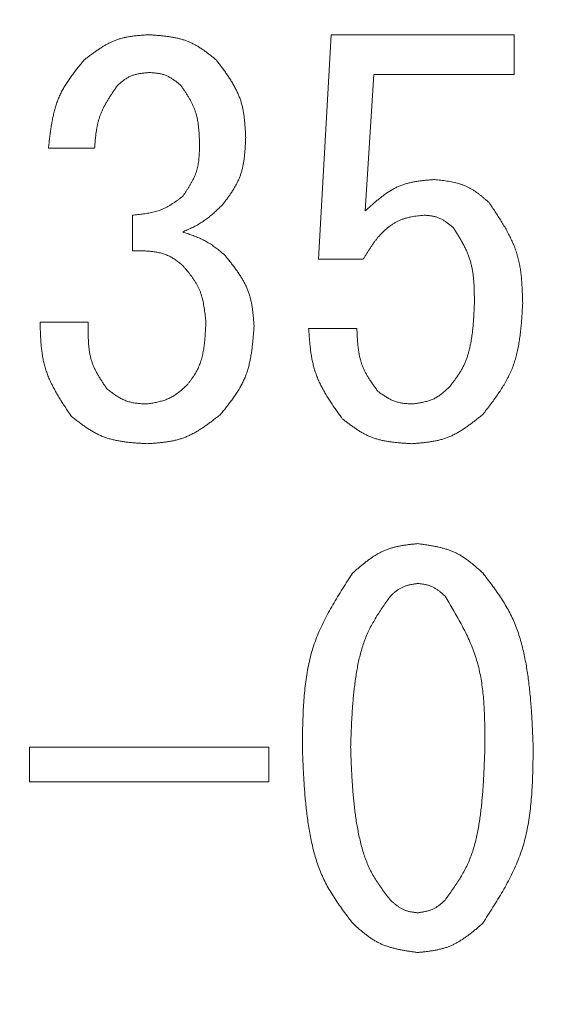
# Model space of a CAD drawing. Units: millimetres. Extents: x -654 to 9244, y 312 to 4993.
# Drawn here: x 3467 to 3471, y 1464 to 1471 of the extents above; entities that cross this region are included whole.
import ezdxf

# ---------------------------------------------------------------- set-up
doc = ezdxf.new("R2010")
doc.units = ezdxf.units.MM
doc.layers.add('NoLayerName_001', color=7, linetype='Continuous')

msp = doc.modelspace()

# ---------------------------------------------------------------- linework, layer by layer
at = {"layer": 'NoLayerName_001', "color": 3, "linetype": 'Continuous', "lineweight": 9}
for p, q in [((3469.2799, 1468.9356), (3469.3714, 1470.5678)), ((3469.3714, 1470.5678), (3470.7031, 1470.5678)), ((3470.7031, 1470.5678), (3470.7031, 1470.2791)), ((3469.681, 1470.2791), (3469.62, 1469.2865)), ((3470.7031, 1470.2791), (3469.681, 1470.2791)), ((3467.6522, 1469.7441), (3467.3166, 1469.7441)), ((3467.9268, 1468.9966), (3467.9268, 1469.2559)), ((3469.6047, 1468.9356), (3469.2799, 1468.9356)), ((3467.2556, 1468.478), (3467.6064, 1468.478)), ((3469.2081, 1468.4322), (3469.559, 1468.4322)), ((3467.1793, 1465.1356), (3467.1793, 1465.3882)), ((3467.1793, 1465.3882), (3468.9183, 1465.3882)), ((3468.9183, 1465.3882), (3468.9183, 1465.1356)), ((3468.9183, 1465.1356), (3467.1793, 1465.1356))]:
    msp.add_line(p, q, dxfattribs=at)
msp.add_arc((3479.8853, 1525.3627), 79.4928, 42.986615, 261.170704, dxfattribs=at)
for points, knots in [([(3467.5759, 1470.3848), (3467.583, 1470.3901), (3467.597, 1470.4009), (3467.6182, 1470.4169), (3467.6394, 1470.4327), (3467.6608, 1470.448), (3467.6824, 1470.4629), (3467.7042, 1470.4771), (3467.7263, 1470.4905), (3467.7488, 1470.503), (3467.7716, 1470.5145), (3467.7949, 1470.5248), (3467.8186, 1470.5338), (3467.8429, 1470.5413), (3467.8676, 1470.5475), (3467.8928, 1470.5526), (3467.9182, 1470.5566), (3467.944, 1470.5598), (3467.97, 1470.5624), (3467.9962, 1470.5645), (3468.0225, 1470.5662), (3468.04, 1470.5673), (3468.0488, 1470.5678)], [0, 0, 0, 0, 0.0265869, 0.0531323, 0.0795966, 0.1059442, 0.1321458, 0.1581803, 0.1840374, 0.2097202, 0.2352475, 0.2606567, 0.2860062, 0.3113763, 0.3368458, 0.3624652, 0.3882588, 0.4142296, 0.4403623, 0.4666281, 0.4929882, 0.5193971, 0.5193971, 0.5193971, 0.5193971]), ([(3468.0488, 1470.5678), (3468.0579, 1470.5671), (3468.0761, 1470.5659), (3468.1034, 1470.5638), (3468.1305, 1470.5614), (3468.1575, 1470.5587), (3468.1842, 1470.5554), (3468.2107, 1470.5515), (3468.2369, 1470.5467), (3468.2627, 1470.541), (3468.2881, 1470.5343), (3468.313, 1470.5263), (3468.3374, 1470.5169), (3468.3612, 1470.5061), (3468.3844, 1470.4939), (3468.4071, 1470.4805), (3468.4294, 1470.4661), (3468.4513, 1470.4509), (3468.473, 1470.4349), (3468.4944, 1470.4185), (3468.5157, 1470.4017), (3468.5299, 1470.3904), (3468.537, 1470.3848)], [0, 0, 0, 0, 0.0273791, 0.0547142, 0.0819633, 0.1090886, 0.1360591, 0.1628521, 0.1894566, 0.2158757, 0.242129, 0.2682559, 0.294318, 0.3204003, 0.346587, 0.3729326, 0.3994633, 0.4261822, 0.4530736, 0.4801066, 0.50724, 0.5344253, 0.5344253, 0.5344253, 0.5344253]), ([(3467.3166, 1469.7441), (3467.3179, 1469.7561), (3467.3206, 1469.78), (3467.3247, 1469.8158), (3467.3292, 1469.8515), (3467.3342, 1469.8869), (3467.3398, 1469.9221), (3467.3463, 1469.957), (3467.3538, 1469.9914), (3467.3625, 1470.0253), (3467.3725, 1470.0586), (3467.384, 1470.0913), (3467.3972, 1470.1233), (3467.4122, 1470.1545), (3467.429, 1470.1849), (3467.4472, 1470.2147), (3467.4667, 1470.2439), (3467.4873, 1470.2726), (3467.5087, 1470.301), (3467.5308, 1470.3291), (3467.5532, 1470.357), (3467.5684, 1470.3755), (3467.5759, 1470.3848)], [0, 0, 0, 0, 0.0361312, 0.0722095, 0.1081845, 0.1440111, 0.1796517, 0.2150796, 0.2502817, 0.2852617, 0.3200433, 0.3546739, 0.3892272, 0.4238048, 0.4585075, 0.4934002, 0.5285145, 0.5638544, 0.5994008, 0.6351172, 0.6709539, 0.7068529, 0.7068529, 0.7068529, 0.7068529]), ([(3468.537, 1470.3848), (3468.5433, 1470.3763), (3468.556, 1470.3595), (3468.5749, 1470.3342), (3468.5934, 1470.3088), (3468.6115, 1470.2832), (3468.629, 1470.2573), (3468.6457, 1470.2312), (3468.6615, 1470.2048), (3468.6762, 1470.178), (3468.6896, 1470.1507), (3468.7017, 1470.1229), (3468.7121, 1470.0946), (3468.7209, 1470.0657), (3468.7281, 1470.0362), (3468.7338, 1470.0062), (3468.7384, 1469.9758), (3468.742, 1469.9452), (3468.7448, 1469.9142), (3468.747, 1469.883), (3468.7489, 1469.8517), (3468.75, 1469.8308), (3468.7505, 1469.8203)], [0, 0, 0, 0, 0.0316429, 0.0632362, 0.0947328, 0.1260904, 0.1572739, 0.1882583, 0.2190312, 0.2495962, 0.2799761, 0.3102152, 0.3403835, 0.3705765, 0.4008882, 0.4313786, 0.4620768, 0.4929861, 0.5240883, 0.5553492, 0.5867225, 0.6181537, 0.6181537, 0.6181537, 0.6181537]), ([(3468.0488, 1470.2932), (3468.0445, 1470.2928), (3468.0359, 1470.2921), (3468.023, 1470.2909), (3468.0102, 1470.2895), (3467.9975, 1470.288), (3467.9848, 1470.2862), (3467.9723, 1470.2841), (3467.96, 1470.2816), (3467.9479, 1470.2787), (3467.9359, 1470.2753), (3467.9242, 1470.2712), (3467.9128, 1470.2666), (3467.9017, 1470.2612), (3467.8908, 1470.2552), (3467.8803, 1470.2486), (3467.8699, 1470.2415), (3467.8597, 1470.234), (3467.8497, 1470.2262), (3467.8397, 1470.2182), (3467.8298, 1470.21), (3467.8233, 1470.2045), (3467.82, 1470.2017)], [0, 0, 0, 0, 0.0129599, 0.0258983, 0.0387949, 0.0516314, 0.0643926, 0.0770674, 0.0896507, 0.1021437, 0.1145562, 0.1269073, 0.1392271, 0.151557, 0.163938, 0.1763963, 0.1889447, 0.2015846, 0.2143083, 0.2271008, 0.2399421, 0.2528085, 0.2528085, 0.2528085, 0.2528085]), ([(3468.2776, 1470.2017), (3468.2742, 1470.2044), (3468.2675, 1470.2097), (3468.2573, 1470.2177), (3468.2471, 1470.2256), (3468.2368, 1470.2332), (3468.2264, 1470.2406), (3468.2159, 1470.2477), (3468.2053, 1470.2544), (3468.1944, 1470.2606), (3468.1834, 1470.2663), (3468.1722, 1470.2715), (3468.1607, 1470.276), (3468.1489, 1470.2798), (3468.1369, 1470.2829), (3468.1247, 1470.2854), (3468.1123, 1470.2875), (3468.0998, 1470.2891), (3468.0872, 1470.2904), (3468.0744, 1470.2915), (3468.0616, 1470.2924), (3468.0531, 1470.293), (3468.0488, 1470.2932)], [0, 0, 0, 0, 0.0129481, 0.0258751, 0.0387611, 0.0515879, 0.0643406, 0.0770086, 0.0895866, 0.102076, 0.1144864, 0.1268367, 0.1391566, 0.1514867, 0.1638671, 0.1763235, 0.1888685, 0.2015033, 0.2142204, 0.227005, 0.2398375, 0.2526947, 0.2526947, 0.2526947, 0.2526947]), ([(3467.82, 1470.2017), (3467.8152, 1470.1948), (3467.8056, 1470.1809), (3467.7913, 1470.1601), (3467.7773, 1470.1391), (3467.7635, 1470.1181), (3467.7502, 1470.0969), (3467.7375, 1470.0755), (3467.7255, 1470.0539), (3467.7142, 1470.032), (3467.7038, 1470.0098), (3467.6945, 1469.9872), (3467.6862, 1469.9642), (3467.6792, 1469.9409), (3467.6733, 1469.9171), (3467.6685, 1469.893), (3467.6645, 1469.8686), (3467.6612, 1469.844), (3467.6584, 1469.8192), (3467.6561, 1469.7942), (3467.6541, 1469.7692), (3467.6528, 1469.7524), (3467.6522, 1469.7441)], [0, 0, 0, 0, 0.0253108, 0.0505898, 0.0758067, 0.1009342, 0.12595, 0.1508383, 0.1755913, 0.2002116, 0.2247138, 0.2491267, 0.2734947, 0.297879, 0.3223391, 0.3469133, 0.3716202, 0.396462, 0.4214273, 0.4464942, 0.4716331, 0.4968092, 0.4968092, 0.4968092, 0.4968092]), ([(3468.4149, 1469.7593), (3468.4147, 1469.7674), (3468.4143, 1469.7835), (3468.4136, 1469.8077), (3468.4126, 1469.8318), (3468.4113, 1469.8558), (3468.4095, 1469.8796), (3468.4072, 1469.9032), (3468.4041, 1469.9266), (3468.4002, 1469.9498), (3468.3954, 1469.9726), (3468.3896, 1469.9951), (3468.3826, 1470.0172), (3468.3743, 1470.0389), (3468.3648, 1470.0601), (3468.3543, 1470.081), (3468.3428, 1470.1016), (3468.3307, 1470.1219), (3468.3179, 1470.1421), (3468.3047, 1470.162), (3468.2913, 1470.1819), (3468.2822, 1470.1951), (3468.2776, 1470.2017)], [0, 0, 0, 0, 0.0242268, 0.0484178, 0.0725389, 0.0965596, 0.1204545, 0.1442054, 0.1678033, 0.1912505, 0.2145629, 0.2377723, 0.2609282, 0.284099, 0.3073535, 0.3307364, 0.3542693, 0.3779552, 0.4017812, 0.4257226, 0.4497457, 0.4738112, 0.4738112, 0.4738112, 0.4738112]), ([(3468.7505, 1469.8203), (3468.7501, 1469.8113), (3468.7492, 1469.7933), (3468.7478, 1469.7663), (3468.7462, 1469.7394), (3468.7441, 1469.7127), (3468.7415, 1469.6861), (3468.7383, 1469.6598), (3468.7343, 1469.6338), (3468.7293, 1469.6081), (3468.7233, 1469.5828), (3468.716, 1469.5579), (3468.7075, 1469.5336), (3468.6974, 1469.5097), (3468.686, 1469.4864), (3468.6735, 1469.4635), (3468.6599, 1469.4411), (3468.6454, 1469.4189), (3468.6303, 1469.397), (3468.6147, 1469.3753), (3468.5988, 1469.3537), (3468.5881, 1469.3394), (3468.5827, 1469.3322)], [0, 0, 0, 0, 0.0270785, 0.0541145, 0.0810673, 0.1079006, 0.1345841, 0.1610962, 0.1874261, 0.2135767, 0.2395668, 0.2654343, 0.2912386, 0.3170615, 0.3429847, 0.3690611, 0.3953163, 0.4217536, 0.4483577, 0.4750989, 0.5019373, 0.5288259, 0.5288259, 0.5288259, 0.5288259]), ([(3468.2929, 1469.3932), (3468.2966, 1469.3988), (3468.3042, 1469.4099), (3468.3153, 1469.4267), (3468.3263, 1469.4434), (3468.337, 1469.4603), (3468.3473, 1469.4773), (3468.3571, 1469.4945), (3468.3664, 1469.5118), (3468.375, 1469.5294), (3468.3828, 1469.5471), (3468.3897, 1469.5652), (3468.3957, 1469.5836), (3468.4006, 1469.6023), (3468.4045, 1469.6213), (3468.4076, 1469.6405), (3468.4099, 1469.66), (3468.4116, 1469.6797), (3468.4129, 1469.6994), (3468.4138, 1469.7194), (3468.4144, 1469.7393), (3468.4147, 1469.7527), (3468.4149, 1469.7593)], [0, 0, 0, 0, 0.0201523, 0.0402756, 0.0603423, 0.0803277, 0.1002113, 0.1199786, 0.1396225, 0.1591453, 0.1785603, 0.1978937, 0.2171863, 0.236494, 0.2558714, 0.275353, 0.2949559, 0.3146819, 0.3345204, 0.3544515, 0.3744481, 0.3944786, 0.3944786, 0.3944786, 0.3944786]), ([(3469.62, 1469.2865), (3469.6272, 1469.293), (3469.6416, 1469.3062), (3469.6633, 1469.3259), (3469.6851, 1469.3452), (3469.7071, 1469.3641), (3469.7294, 1469.3823), (3469.752, 1469.3998), (3469.775, 1469.4163), (3469.7985, 1469.4318), (3469.8225, 1469.446), (3469.8472, 1469.4588), (3469.8725, 1469.4701), (3469.8985, 1469.4796), (3469.9252, 1469.4875), (3469.9525, 1469.4941), (3469.9802, 1469.4994), (3470.0084, 1469.5038), (3470.0368, 1469.5073), (3470.0655, 1469.5103), (3470.0944, 1469.5129), (3470.1137, 1469.5145), (3470.1234, 1469.5153)], [0, 0, 0, 0, 0.0293238, 0.0585916, 0.0877497, 0.11675, 0.1455526, 0.1741286, 0.2024636, 0.2305612, 0.2584468, 0.286171, 0.3138132, 0.3414831, 0.3692882, 0.3972976, 0.4255443, 0.4540317, 0.4827391, 0.511627, 0.5406426, 0.5697242, 0.5697242, 0.5697242, 0.5697242]), ([(3470.1234, 1469.5153), (3470.1309, 1469.5144), (3470.1458, 1469.5127), (3470.1682, 1469.5101), (3470.1906, 1469.5072), (3470.2127, 1469.504), (3470.2347, 1469.5004), (3470.2564, 1469.4962), (3470.2779, 1469.4913), (3470.299, 1469.4857), (3470.3197, 1469.4793), (3470.34, 1469.4718), (3470.3598, 1469.4633), (3470.379, 1469.4535), (3470.3977, 1469.4427), (3470.416, 1469.4308), (3470.4339, 1469.4182), (3470.4515, 1469.4049), (3470.4689, 1469.391), (3470.486, 1469.3767), (3470.503, 1469.3622), (3470.5143, 1469.3524), (3470.52, 1469.3475)], [0, 0, 0, 0, 0.0226089, 0.0451816, 0.0676836, 0.0900839, 0.112357, 0.1344843, 0.1564569, 0.1782774, 0.199962, 0.2215434, 0.2430724, 0.2646189, 0.2862518, 0.3080153, 0.3299309, 0.352001, 0.3742124, 0.3965401, 0.4189499, 0.4414023, 0.4414023, 0.4414023, 0.4414023]), ([(3467.9268, 1469.2559), (3467.9335, 1469.2566), (3467.947, 1469.258), (3467.9672, 1469.2601), (3467.9874, 1469.2623), (3468.0074, 1469.2649), (3468.0273, 1469.2678), (3468.047, 1469.2712), (3468.0665, 1469.2751), (3468.0857, 1469.2796), (3468.1047, 1469.2848), (3468.1233, 1469.2909), (3468.1416, 1469.2979), (3468.1595, 1469.3059), (3468.177, 1469.3148), (3468.1942, 1469.3245), (3468.211, 1469.3349), (3468.2277, 1469.3459), (3468.2442, 1469.3573), (3468.2605, 1469.3691), (3468.2767, 1469.3811), (3468.2875, 1469.3892), (3468.2929, 1469.3932)], [0, 0, 0, 0, 0.0203469, 0.040667, 0.0609348, 0.0811274, 0.1012257, 0.1212164, 0.1410927, 0.1608566, 0.1805201, 0.2001069, 0.2196542, 0.2392131, 0.2588348, 0.2785523, 0.2983818, 0.3183256, 0.3383741, 0.3585088, 0.3787046, 0.398932, 0.398932, 0.398932, 0.398932]), ([(3468.5827, 1469.3322), (3468.5784, 1469.3281), (3468.5698, 1469.3199), (3468.5569, 1469.3075), (3468.544, 1469.2953), (3468.5309, 1469.2832), (3468.5178, 1469.2713), (3468.5045, 1469.2597), (3468.491, 1469.2483), (3468.4772, 1469.2372), (3468.4633, 1469.2264), (3468.449, 1469.2161), (3468.4345, 1469.2063), (3468.4196, 1469.1969), (3468.4045, 1469.188), (3468.389, 1469.1795), (3468.3733, 1469.1714), (3468.3575, 1469.1635), (3468.3415, 1469.1559), (3468.3253, 1469.1485), (3468.3091, 1469.1412), (3468.2983, 1469.1363), (3468.2929, 1469.1339)], [0, 0, 0, 0, 0.017841, 0.0356724, 0.053485, 0.0712708, 0.089023, 0.1067369, 0.1244104, 0.1420442, 0.1596428, 0.1772145, 0.1947725, 0.2123347, 0.2299189, 0.2475369, 0.2651943, 0.2828921, 0.3006269, 0.3183925, 0.3361798, 0.3539783, 0.3539783, 0.3539783, 0.3539783]), ([(3470.52, 1469.3475), (3470.5275, 1469.3363), (3470.5425, 1469.3141), (3470.5647, 1469.2806), (3470.5866, 1469.247), (3470.6079, 1469.2132), (3470.6285, 1469.1792), (3470.648, 1469.1449), (3470.6665, 1469.1102), (3470.6836, 1469.0751), (3470.6992, 1469.0395), (3470.7131, 1469.0034), (3470.725, 1468.9666), (3470.7349, 1468.9292), (3470.7427, 1468.8912), (3470.7489, 1468.8527), (3470.7537, 1468.8138), (3470.7572, 1468.7745), (3470.7597, 1468.735), (3470.7616, 1468.6952), (3470.763, 1468.6553), (3470.7637, 1468.6286), (3470.7641, 1468.6153)], [0, 0, 0, 0, 0.0402771, 0.0804971, 0.1206057, 0.1605541, 0.2003022, 0.2398212, 0.2790974, 0.3181351, 0.3569606, 0.3956255, 0.43421, 0.4728244, 0.5115757, 0.5505323, 0.5897275, 0.629165, 0.6688242, 0.7086655, 0.7486359, 0.788673, 0.788673, 0.788673, 0.788673]), ([(3470.0471, 1469.2559), (3470.0394, 1469.2551), (3470.024, 1469.2535), (3470.001, 1469.2509), (3469.9781, 1469.2477), (3469.9554, 1469.244), (3469.933, 1469.2393), (3469.9108, 1469.2335), (3469.8891, 1469.2263), (3469.8679, 1469.2176), (3469.8473, 1469.2075), (3469.8272, 1469.196), (3469.8078, 1469.1833), (3469.7891, 1469.1696), (3469.7711, 1469.1549), (3469.754, 1469.1394), (3469.7377, 1469.1231), (3469.7221, 1469.1062), (3469.7073, 1469.0887), (3469.6931, 1469.0707), (3469.6794, 1469.0522), (3469.6663, 1469.0334), (3469.6535, 1469.0142), (3469.641, 1468.9948), (3469.6288, 1468.9752), (3469.6167, 1468.9554), (3469.6087, 1468.9422), (3469.6047, 1468.9356)], [0, 0, 0, 0, 0.0232336, 0.0464241, 0.0695352, 0.0925447, 0.1154515, 0.1382835, 0.1611049, 0.1840029, 0.2070064, 0.2301089, 0.2532875, 0.2765052, 0.2997131, 0.3228521, 0.3458781, 0.3688273, 0.3917458, 0.4146674, 0.4376156, 0.460604, 0.4836382, 0.506717, 0.5298339, 0.5529785, 0.5761375, 0.5761375, 0.5761375, 0.5761375]), ([(3470.2607, 1469.1644), (3470.2576, 1469.167), (3470.2513, 1469.1723), (3470.2419, 1469.1801), (3470.2325, 1469.1877), (3470.223, 1469.1952), (3470.2134, 1469.2024), (3470.2036, 1469.2094), (3470.1938, 1469.2159), (3470.1837, 1469.2221), (3470.1734, 1469.2278), (3470.163, 1469.2329), (3470.1522, 1469.2374), (3470.1412, 1469.2412), (3470.13, 1469.2444), (3470.1186, 1469.2471), (3470.1069, 1469.2493), (3470.0951, 1469.2511), (3470.0832, 1469.2525), (3470.0712, 1469.2538), (3470.0592, 1469.2549), (3470.0511, 1469.2556), (3470.0471, 1469.2559)], [0, 0, 0, 0, 0.0122212, 0.0244222, 0.0365836, 0.048688, 0.0607211, 0.0726725, 0.0845372, 0.0963164, 0.1080193, 0.1196642, 0.1312795, 0.1429044, 0.1545776, 0.1663241, 0.1781558, 0.1900743, 0.202072, 0.214135, 0.226244, 0.2383769, 0.2383769, 0.2383769, 0.2383769]), ([(3468.2929, 1469.1339), (3468.2985, 1469.132), (3468.3097, 1469.1282), (3468.3264, 1469.1225), (3468.3431, 1469.1166), (3468.3597, 1469.1107), (3468.3763, 1469.1045), (3468.3926, 1469.098), (3468.4088, 1469.0913), (3468.4248, 1469.0842), (3468.4406, 1469.0767), (3468.4561, 1469.0687), (3468.4713, 1469.0603), (3468.4862, 1469.0513), (3468.5008, 1469.0417), (3468.5152, 1469.0318), (3468.5293, 1469.0214), (3468.5433, 1469.0107), (3468.5571, 1468.9998), (3468.5708, 1468.9887), (3468.5844, 1468.9774), (3468.5934, 1468.9699), (3468.598, 1468.9661)], [0, 0, 0, 0, 0.0177279, 0.0354449, 0.0531408, 0.0708062, 0.0884338, 0.1060181, 0.1235567, 0.1410504, 0.1585042, 0.1759277, 0.1933357, 0.2107484, 0.2281862, 0.2456621, 0.2631826, 0.2807488, 0.298357, 0.3159997, 0.3336671, 0.3513472, 0.3513472, 0.3513472, 0.3513472]), ([(3470.4132, 1468.6153), (3470.4132, 1468.6252), (3470.413, 1468.645), (3470.4127, 1468.6746), (3470.4121, 1468.7042), (3470.4111, 1468.7336), (3470.4095, 1468.7629), (3470.4073, 1468.792), (3470.4042, 1468.8208), (3470.4001, 1468.8494), (3470.395, 1468.8776), (3470.3886, 1468.9055), (3470.3808, 1468.9329), (3470.3714, 1468.9599), (3470.3607, 1468.9864), (3470.3487, 1469.0126), (3470.3356, 1469.0384), (3470.3217, 1469.0639), (3470.3071, 1469.0892), (3470.2919, 1469.1144), (3470.2764, 1469.1394), (3470.2659, 1469.1561), (3470.2607, 1469.1644)], [0, 0, 0, 0, 0.029708, 0.0593754, 0.0889636, 0.1184379, 0.1477696, 0.176938, 0.2059331, 0.2347574, 0.263429, 0.2919836, 0.3204771, 0.3489868, 0.3775908, 0.4063396, 0.4352584, 0.4643505, 0.4936016, 0.5229837, 0.5524585, 0.5819814, 0.5819814, 0.5819814, 0.5819814]), ([(3468.2929, 1468.8898), (3468.2888, 1468.8932), (3468.2806, 1468.8999), (3468.2683, 1468.9098), (3468.2559, 1468.9194), (3468.2433, 1468.9288), (3468.2304, 1468.9377), (3468.2172, 1468.946), (3468.2035, 1468.9537), (3468.1895, 1468.9606), (3468.175, 1468.9667), (3468.1603, 1468.9722), (3468.1452, 1468.9769), (3468.13, 1468.9811), (3468.1146, 1468.9846), (3468.0991, 1468.9876), (3468.0835, 1468.9901), (3468.068, 1468.9921), (3468.0523, 1468.9937), (3468.0367, 1468.9949), (3468.021, 1468.9957), (3468.0054, 1468.9963), (3467.9897, 1468.9967), (3467.974, 1468.9968), (3467.9582, 1468.9968), (3467.9425, 1468.9967), (3467.932, 1468.9967), (3467.9268, 1468.9966)], [0, 0, 0, 0, 0.0158171, 0.0316141, 0.0473736, 0.0630849, 0.0787465, 0.0943697, 0.109982, 0.125622, 0.1413076, 0.1570407, 0.1728149, 0.1886158, 0.2044224, 0.2202074, 0.2359482, 0.2516552, 0.2673439, 0.283026, 0.2987097, 0.3144005, 0.3301011, 0.345812, 0.3615322, 0.3772593, 0.3929901, 0.3929901, 0.3929901, 0.3929901]), ([(3468.598, 1468.9661), (3468.6041, 1468.9585), (3468.6165, 1468.9432), (3468.6348, 1468.9202), (3468.6529, 1468.8972), (3468.6705, 1468.8739), (3468.6876, 1468.8504), (3468.7039, 1468.8267), (3468.7194, 1468.8026), (3468.7338, 1468.7781), (3468.7471, 1468.7531), (3468.759, 1468.7276), (3468.7696, 1468.7016), (3468.7784, 1468.6749), (3468.7858, 1468.6477), (3468.7919, 1468.62), (3468.7969, 1468.5919), (3468.8009, 1468.5634), (3468.8042, 1468.5347), (3468.807, 1468.5057), (3468.8093, 1468.4766), (3468.8108, 1468.4572), (3468.8115, 1468.4475)], [0, 0, 0, 0, 0.0294633, 0.058879, 0.0882015, 0.1173901, 0.146411, 0.1752399, 0.2038649, 0.2322894, 0.2605348, 0.2886442, 0.3166843, 0.3447476, 0.3729247, 0.401274, 0.4298237, 0.4585769, 0.4875165, 0.5166091, 0.5458101, 0.5750672, 0.5750672, 0.5750672, 0.5750672]), ([(3468.4607, 1468.478), (3468.4599, 1468.4857), (3468.4584, 1468.5012), (3468.456, 1468.5244), (3468.4533, 1468.5475), (3468.4504, 1468.5704), (3468.4469, 1468.5932), (3468.4429, 1468.6157), (3468.4383, 1468.6379), (3468.4328, 1468.6598), (3468.4264, 1468.6812), (3468.419, 1468.7023), (3468.4104, 1468.7229), (3468.4006, 1468.7429), (3468.3897, 1468.7624), (3468.3777, 1468.7814), (3468.3649, 1468.8001), (3468.3513, 1468.8184), (3468.3372, 1468.8365), (3468.3227, 1468.8544), (3468.3079, 1468.8721), (3468.2979, 1468.8839), (3468.2929, 1468.8898)], [0, 0, 0, 0, 0.0233586, 0.0466795, 0.0699268, 0.0930683, 0.1160772, 0.1389343, 0.1616303, 0.1841677, 0.2065635, 0.2288516, 0.2510848, 0.2733358, 0.2956767, 0.3181536, 0.3407889, 0.3635851, 0.3865287, 0.4095933, 0.4327436, 0.4559383, 0.4559383, 0.4559383, 0.4559383]), ([(3470.2302, 1468.0051), (3470.2355, 1468.012), (3470.2463, 1468.0258), (3470.2622, 1468.0467), (3470.2778, 1468.0677), (3470.2928, 1468.0891), (3470.3071, 1468.1108), (3470.3204, 1468.1331), (3470.3327, 1468.1559), (3470.3437, 1468.1795), (3470.3534, 1468.2036), (3470.3621, 1468.2282), (3470.3697, 1468.2532), (3470.3765, 1468.2786), (3470.3823, 1468.3042), (3470.3874, 1468.3299), (3470.3919, 1468.3557), (3470.3958, 1468.3815), (3470.3991, 1468.4074), (3470.4019, 1468.4333), (3470.4043, 1468.4592), (3470.4063, 1468.4852), (3470.4081, 1468.5112), (3470.4096, 1468.5372), (3470.4109, 1468.5632), (3470.4121, 1468.5892), (3470.4128, 1468.6066), (3470.4132, 1468.6153)], [0, 0, 0, 0, 0.0262708, 0.0525079, 0.0786825, 0.1047757, 0.1307833, 0.1567216, 0.182632, 0.2085764, 0.2345908, 0.2606864, 0.2868575, 0.313084, 0.339333, 0.3655608, 0.3917286, 0.4178446, 0.4439259, 0.469986, 0.4960348, 0.5220796, 0.5481248, 0.5741728, 0.6002245, 0.6262794, 0.652336, 0.652336, 0.652336, 0.652336]), ([(3470.7641, 1468.6153), (3470.7632, 1468.6003), (3470.7615, 1468.5703), (3470.7587, 1468.5254), (3470.7555, 1468.4806), (3470.7516, 1468.4361), (3470.7468, 1468.392), (3470.7409, 1468.3482), (3470.7337, 1468.305), (3470.7249, 1468.2623), (3470.7143, 1468.2204), (3470.7018, 1468.1791), (3470.687, 1468.1387), (3470.6697, 1468.0993), (3470.6502, 1468.0608), (3470.6287, 1468.0231), (3470.6055, 1467.986), (3470.581, 1467.9495), (3470.5553, 1467.9134), (3470.5287, 1467.8777), (3470.5016, 1467.8422), (3470.4834, 1467.8186), (3470.4742, 1467.8068)], [0, 0, 0, 0, 0.0450951, 0.0901181, 0.1350002, 0.1796796, 0.2241051, 0.2682398, 0.3120657, 0.3555876, 0.3988376, 0.4418802, 0.4848162, 0.5277845, 0.5709237, 0.6143228, 0.6580254, 0.7020365, 0.7463303, 0.7908564, 0.835547, 0.8803228, 0.8803228, 0.8803228, 0.8803228]), ([(3467.4844, 1467.7915), (3467.4774, 1467.802), (3467.4633, 1467.8229), (3467.4424, 1467.8542), (3467.4219, 1467.8857), (3467.4019, 1467.9174), (3467.3826, 1467.9493), (3467.3642, 1467.9814), (3467.3469, 1468.0139), (3467.3309, 1468.0469), (3467.3162, 1468.0802), (3467.3032, 1468.1141), (3467.292, 1468.1485), (3467.2828, 1468.1836), (3467.2754, 1468.2192), (3467.2696, 1468.2553), (3467.2652, 1468.2918), (3467.2619, 1468.3286), (3467.2596, 1468.3657), (3467.2579, 1468.403), (3467.2566, 1468.4405), (3467.2559, 1468.4655), (3467.2556, 1468.478)], [0, 0, 0, 0, 0.0377682, 0.0754827, 0.1130921, 0.1505507, 0.1878204, 0.2248743, 0.2616992, 0.2982995, 0.3346997, 0.3709485, 0.4071216, 0.4433227, 0.4796528, 0.5161764, 0.552925, 0.5899018, 0.6270875, 0.664445, 0.7019241, 0.7394661, 0.7394661, 0.7394661, 0.7394661]), ([(3467.6064, 1468.478), (3467.6063, 1468.4691), (3467.6059, 1468.4513), (3467.6055, 1468.4247), (3467.6054, 1468.3981), (3467.6057, 1468.3717), (3467.6066, 1468.3454), (3467.6081, 1468.3194), (3467.6105, 1468.2936), (3467.6138, 1468.2681), (3467.6182, 1468.2429), (3467.6239, 1468.2181), (3467.6309, 1468.1937), (3467.6395, 1468.1698), (3467.6494, 1468.1463), (3467.6606, 1468.1232), (3467.6729, 1468.1005), (3467.686, 1468.078), (3467.6998, 1468.0558), (3467.7142, 1468.0337), (3467.7289, 1468.0117), (3467.7388, 1467.9972), (3467.7437, 1467.9898)], [0, 0, 0, 0, 0.0266906, 0.0533366, 0.0798953, 0.1063286, 0.1326045, 0.1587003, 0.1846045, 0.2103198, 0.235866, 0.2612827, 0.286632, 0.312, 0.337473, 0.3631069, 0.388929, 0.4149427, 0.4411319, 0.4674654, 0.4939011, 0.5203897, 0.5203897, 0.5203897, 0.5203897]), ([(3468.3234, 1468.0203), (3468.3274, 1468.0255), (3468.3355, 1468.0359), (3468.3474, 1468.0515), (3468.3591, 1468.0673), (3468.3703, 1468.0833), (3468.381, 1468.0997), (3468.3911, 1468.1163), (3468.4003, 1468.1335), (3468.4086, 1468.1511), (3468.4159, 1468.1692), (3468.4225, 1468.1877), (3468.4283, 1468.2064), (3468.4334, 1468.2254), (3468.4378, 1468.2446), (3468.4417, 1468.2639), (3468.445, 1468.2832), (3468.4479, 1468.3026), (3468.4504, 1468.322), (3468.4525, 1468.3414), (3468.4543, 1468.3609), (3468.4558, 1468.3804), (3468.457, 1468.3999), (3468.4581, 1468.4194), (3468.459, 1468.4389), (3468.4599, 1468.4584), (3468.4604, 1468.4715), (3468.4607, 1468.478)], [0, 0, 0, 0, 0.0197005, 0.0393766, 0.0590073, 0.078579, 0.0980889, 0.1175489, 0.1369897, 0.1564566, 0.1759748, 0.1955518, 0.2151829, 0.2348532, 0.2545386, 0.2742072, 0.2938307, 0.313416, 0.3329766, 0.3525227, 0.3720621, 0.3916, 0.4111398, 0.4306831, 0.4502303, 0.4697806, 0.4893326, 0.4893326, 0.4893326, 0.4893326]), ([(3468.8115, 1468.4475), (3468.8106, 1468.4355), (3468.8088, 1468.4116), (3468.8059, 1468.3758), (3468.8026, 1468.3401), (3468.7988, 1468.3047), (3468.7943, 1468.2695), (3468.7889, 1468.2347), (3468.7825, 1468.2003), (3468.7748, 1468.1664), (3468.7658, 1468.133), (3468.7551, 1468.1003), (3468.7427, 1468.0683), (3468.7283, 1468.0371), (3468.712, 1468.0067), (3468.6943, 1467.9769), (3468.6752, 1467.9477), (3468.655, 1467.919), (3468.6339, 1467.8906), (3468.6121, 1467.8625), (3468.5899, 1467.8346), (3468.5749, 1467.8161), (3468.5675, 1467.8068)], [0, 0, 0, 0, 0.0360052, 0.0719525, 0.1077867, 0.1434582, 0.178926, 0.2141605, 0.2491473, 0.2838901, 0.3184151, 0.352774, 0.3870479, 0.4213485, 0.4557867, 0.4904337, 0.5253242, 0.5604621, 0.5958267, 0.6313776, 0.6670604, 0.7028113, 0.7028113, 0.7028113, 0.7028113]), ([(3469.4522, 1467.7763), (3469.4452, 1467.7862), (3469.4311, 1467.8059), (3469.4101, 1467.8357), (3469.3894, 1467.8655), (3469.3693, 1467.8955), (3469.3498, 1467.9258), (3469.3311, 1467.9563), (3469.3135, 1467.9872), (3469.297, 1468.0185), (3469.2818, 1468.0503), (3469.2681, 1468.0827), (3469.2561, 1468.1156), (3469.246, 1468.1491), (3469.2376, 1468.1833), (3469.2306, 1468.2179), (3469.225, 1468.253), (3469.2203, 1468.2884), (3469.2165, 1468.3241), (3469.2134, 1468.36), (3469.2107, 1468.3961), (3469.209, 1468.4202), (3469.2081, 1468.4322)], [0, 0, 0, 0, 0.0364472, 0.0728452, 0.1091472, 0.1453113, 0.1813027, 0.217097, 0.252682, 0.2880617, 0.3232586, 0.3583169, 0.3933056, 0.4283192, 0.4634501, 0.4987575, 0.5342703, 0.5699917, 0.6059042, 0.6419738, 0.6781546, 0.7143931, 0.7143931, 0.7143931, 0.7143931]), ([(3469.559, 1468.4322), (3469.5593, 1468.4238), (3469.56, 1468.407), (3469.5612, 1468.3818), (3469.5626, 1468.3567), (3469.5644, 1468.3317), (3469.5666, 1468.3069), (3469.5695, 1468.2823), (3469.5731, 1468.258), (3469.5776, 1468.2339), (3469.583, 1468.2102), (3469.5896, 1468.187), (3469.5974, 1468.1641), (3469.6065, 1468.1417), (3469.6169, 1468.1198), (3469.6284, 1468.0983), (3469.6409, 1468.0772), (3469.6541, 1468.0563), (3469.6679, 1468.0357), (3469.6822, 1468.0152), (3469.6968, 1467.9949), (3469.7066, 1467.9814), (3469.7115, 1467.9746)], [0, 0, 0, 0, 0.0252724, 0.0505062, 0.0756645, 0.1007142, 0.125628, 0.1503862, 0.1749789, 0.1994088, 0.2236932, 0.2478662, 0.2719817, 0.2961139, 0.320337, 0.3446989, 0.3692232, 0.3939127, 0.4187537, 0.4437193, 0.468773, 0.4938725, 0.4938725, 0.4938725, 0.4938725]), ([(3467.7437, 1467.9898), (3467.7481, 1467.9867), (3467.7568, 1467.9803), (3467.7698, 1467.9708), (3467.7829, 1467.9614), (3467.7961, 1467.9523), (3467.8094, 1467.9435), (3467.8229, 1467.9351), (3467.8365, 1467.9272), (3467.8503, 1467.9198), (3467.8643, 1467.9131), (3467.8786, 1467.907), (3467.8931, 1467.9018), (3467.908, 1467.8974), (3467.9231, 1467.8939), (3467.9384, 1467.891), (3467.954, 1467.8888), (3467.9697, 1467.887), (3467.9855, 1467.8857), (3468.0015, 1467.8846), (3468.0175, 1467.8838), (3468.0282, 1467.8833), (3468.0336, 1467.8831)], [0, 0, 0, 0, 0.0161807, 0.0323366, 0.0484439, 0.0644816, 0.0804319, 0.0962823, 0.1120267, 0.1276669, 0.1432143, 0.1586911, 0.1741324, 0.1895861, 0.2050992, 0.2207019, 0.2364088, 0.2522215, 0.268131, 0.2841201, 0.3001654, 0.31624, 0.31624, 0.31624, 0.31624]), ([(3468.0336, 1467.8831), (3468.0391, 1467.884), (3468.0501, 1467.8858), (3468.0666, 1467.8887), (3468.083, 1467.8917), (3468.0993, 1467.8949), (3468.1155, 1467.8984), (3468.1315, 1467.9023), (3468.1472, 1467.9067), (3468.1627, 1467.9116), (3468.1779, 1467.9171), (3468.1927, 1467.9233), (3468.2072, 1467.9303), (3468.2212, 1467.9381), (3468.2348, 1467.9467), (3468.2481, 1467.956), (3468.2611, 1467.9659), (3468.2739, 1467.9762), (3468.2864, 1467.9869), (3468.2988, 1467.9979), (3468.3111, 1468.0091), (3468.3193, 1468.0166), (3468.3234, 1468.0203)], [0, 0, 0, 0, 0.0167738, 0.0335228, 0.050223, 0.0668533, 0.083396, 0.0998385, 0.1161748, 0.1324066, 0.1485454, 0.1646136, 0.1806462, 0.1966913, 0.212796, 0.2289905, 0.2452894, 0.2616944, 0.2781965, 0.2947783, 0.3114166, 0.3280841, 0.3280841, 0.3280841, 0.3280841]), ([(3469.7115, 1467.9746), (3469.7154, 1467.9718), (3469.7233, 1467.9663), (3469.735, 1467.9581), (3469.7469, 1467.95), (3469.7587, 1467.9422), (3469.7707, 1467.9346), (3469.7828, 1467.9273), (3469.795, 1467.9205), (3469.8074, 1467.9142), (3469.82, 1467.9084), (3469.8328, 1467.9032), (3469.8458, 1467.8987), (3469.8591, 1467.895), (3469.8725, 1467.892), (3469.8862, 1467.8896), (3469.9001, 1467.8877), (3469.9141, 1467.8862), (3469.9282, 1467.8851), (3469.9423, 1467.8843), (3469.9566, 1467.8836), (3469.9661, 1467.8833), (3469.9708, 1467.8831)], [0, 0, 0, 0, 0.0143732, 0.0287253, 0.0430364, 0.0572884, 0.0714665, 0.0855601, 0.099564, 0.1134798, 0.1273171, 0.1410948, 0.1548425, 0.1686009, 0.1824095, 0.1962938, 0.2102663, 0.2243282, 0.238472, 0.2526832, 0.266942, 0.2812255, 0.2812255, 0.2812255, 0.2812255]), ([(3469.9708, 1467.8831), (3469.9758, 1467.8839), (3469.9856, 1467.8855), (3470.0004, 1467.888), (3470.0151, 1467.8906), (3470.0297, 1467.8934), (3470.0441, 1467.8965), (3470.0584, 1467.9), (3470.0725, 1467.9039), (3470.0863, 1467.9082), (3470.0999, 1467.9131), (3470.1132, 1467.9186), (3470.1261, 1467.9248), (3470.1387, 1467.9318), (3470.1509, 1467.9394), (3470.1628, 1467.9477), (3470.1744, 1467.9565), (3470.1858, 1467.9657), (3470.1971, 1467.9752), (3470.2082, 1467.9851), (3470.2192, 1467.995), (3470.2265, 1468.0017), (3470.2302, 1468.0051)], [0, 0, 0, 0, 0.0149956, 0.0299687, 0.0448981, 0.0597644, 0.0745519, 0.0892491, 0.1038507, 0.1183582, 0.1327819, 0.1471421, 0.1614702, 0.1758096, 0.1902027, 0.2046766, 0.2192446, 0.2339081, 0.248659, 0.2634817, 0.2783553, 0.2932552, 0.2932552, 0.2932552, 0.2932552]), ([(3468.5675, 1467.8068), (3468.5595, 1467.8006), (3468.5437, 1467.7882), (3468.5199, 1467.7698), (3468.4961, 1467.7517), (3468.472, 1467.734), (3468.4477, 1467.7169), (3468.4231, 1467.7005), (3468.3982, 1467.6851), (3468.373, 1467.6706), (3468.3472, 1467.6574), (3468.321, 1467.6454), (3468.2942, 1467.635), (3468.2667, 1467.6262), (3468.2388, 1467.6189), (3468.2103, 1467.613), (3468.1815, 1467.6081), (3468.1523, 1467.6043), (3468.1229, 1467.6011), (3468.0932, 1467.5986), (3468.0634, 1467.5964), (3468.0435, 1467.595), (3468.0336, 1467.5944)], [0, 0, 0, 0, 0.0301471, 0.0602466, 0.090253, 0.1201255, 0.1498303, 0.1793433, 0.2086527, 0.2377617, 0.2666921, 0.2954867, 0.3242124, 0.3529615, 0.3818245, 0.4108595, 0.4400947, 0.4695333, 0.4991579, 0.5289354, 0.5588212, 0.5887629, 0.5887629, 0.5887629, 0.5887629]), ([(3470.4742, 1467.8068), (3470.4666, 1467.8007), (3470.4513, 1467.7884), (3470.4283, 1467.7702), (3470.4052, 1467.7522), (3470.3819, 1467.7347), (3470.3584, 1467.7178), (3470.3346, 1467.7015), (3470.3105, 1467.6862), (3470.2859, 1467.6718), (3470.261, 1467.6586), (3470.2355, 1467.6467), (3470.2094, 1467.6363), (3470.1828, 1467.6274), (3470.1556, 1467.6201), (3470.1279, 1467.614), (3470.0998, 1467.6091), (3470.0714, 1467.605), (3470.0427, 1467.6017), (3470.0138, 1467.599), (3469.9847, 1467.5966), (3469.9653, 1467.5951), (3469.9556, 1467.5944)], [0, 0, 0, 0, 0.0294177, 0.0587885, 0.0880677, 0.1172152, 0.1461977, 0.1749915, 0.2035849, 0.231981, 0.2602013, 0.2882877, 0.3163061, 0.3443473, 0.3725004, 0.4008226, 0.4293419, 0.4580614, 0.486964, 0.5160171, 0.5451768, 0.5743916, 0.5743916, 0.5743916, 0.5743916]), ([(3468.0336, 1467.5944), (3468.0234, 1467.595), (3468.003, 1467.5962), (3467.9725, 1467.5981), (3467.9421, 1467.6004), (3467.9119, 1467.6031), (3467.8819, 1467.6063), (3467.8522, 1467.6104), (3467.8229, 1467.6153), (3467.7939, 1467.6213), (3467.7654, 1467.6285), (3467.7374, 1467.6371), (3467.7099, 1467.6471), (3467.6832, 1467.6589), (3467.657, 1467.6721), (3467.6314, 1467.6867), (3467.6062, 1467.7024), (3467.5814, 1467.7191), (3467.5569, 1467.7366), (3467.5326, 1467.7546), (3467.5085, 1467.773), (3467.4924, 1467.7854), (3467.4844, 1467.7915)], [0, 0, 0, 0, 0.030624, 0.0611994, 0.0916799, 0.1220238, 0.1521965, 0.1821734, 0.2119422, 0.2415061, 0.2708868, 0.3001279, 0.329297, 0.358488, 0.387794, 0.4172751, 0.4469607, 0.4768541, 0.506938, 0.5371785, 0.5675299, 0.5979386, 0.5979386, 0.5979386, 0.5979386]), ([(3469.9556, 1467.5944), (3469.9463, 1467.595), (3469.9276, 1467.5961), (3469.8996, 1467.598), (3469.8718, 1467.6002), (3469.8441, 1467.6027), (3469.8166, 1467.6059), (3469.7894, 1467.6097), (3469.7625, 1467.6143), (3469.7359, 1467.6199), (3469.7098, 1467.6265), (3469.6841, 1467.6344), (3469.659, 1467.6437), (3469.6344, 1467.6545), (3469.6104, 1467.6667), (3469.5869, 1467.6801), (3469.5638, 1467.6946), (3469.5411, 1467.7099), (3469.5186, 1467.7259), (3469.4964, 1467.7424), (3469.4743, 1467.7592), (3469.4596, 1467.7706), (3469.4522, 1467.7763)], [0, 0, 0, 0, 0.0280761, 0.0561082, 0.0840542, 0.1118765, 0.1395437, 0.1670335, 0.1943347, 0.2214504, 0.2484003, 0.2752236, 0.301982, 0.3287602, 0.3556427, 0.3826839, 0.4099102, 0.4373248, 0.464912, 0.4926409, 0.5204703, 0.5483517, 0.5483517, 0.5483517, 0.5483517]), ([(3469.5285, 1466.6543), (3469.5353, 1466.6602), (3469.5491, 1466.6721), (3469.5697, 1466.6898), (3469.5905, 1466.7073), (3469.6114, 1466.7243), (3469.6326, 1466.7408), (3469.6541, 1466.7567), (3469.6758, 1466.7718), (3469.698, 1466.7859), (3469.7207, 1466.7989), (3469.7439, 1466.8108), (3469.7676, 1466.8213), (3469.792, 1466.8304), (3469.817, 1466.838), (3469.8424, 1466.8445), (3469.8682, 1466.85), (3469.8945, 1466.8545), (3469.9209, 1466.8585), (3469.9476, 1466.8619), (3469.9745, 1466.8649), (3469.9924, 1466.8668), (3470.0014, 1466.8678)], [0, 0, 0, 0, 0.0272688, 0.0544932, 0.0816307, 0.1086434, 0.1354996, 0.1621767, 0.1886634, 0.2149629, 0.241095, 0.2670995, 0.2930387, 0.3189983, 0.3450636, 0.3712893, 0.397702, 0.4243048, 0.4510816, 0.4780015, 0.5050226, 0.5320961, 0.5320961, 0.5320961, 0.5320961]), ([(3470.0014, 1466.8678), (3470.0103, 1466.8665), (3470.0283, 1466.864), (3470.0551, 1466.86), (3470.0818, 1466.8558), (3470.1084, 1466.8512), (3470.1347, 1466.8461), (3470.1607, 1466.8403), (3470.1864, 1466.8338), (3470.2116, 1466.8264), (3470.2363, 1466.818), (3470.2605, 1466.8084), (3470.2841, 1466.7975), (3470.307, 1466.7853), (3470.3293, 1466.7717), (3470.351, 1466.757), (3470.3723, 1466.7413), (3470.3932, 1466.7249), (3470.4137, 1466.7078), (3470.434, 1466.6902), (3470.4542, 1466.6723), (3470.4675, 1466.6603), (3470.4742, 1466.6543)], [0, 0, 0, 0, 0.0271951, 0.0543479, 0.0814184, 0.1083705, 0.1351743, 0.1618085, 0.1882626, 0.2145397, 0.2406591, 0.2666588, 0.2925981, 0.3185586, 0.3446202, 0.3708338, 0.3972245, 0.4237948, 0.4505296, 0.4773994, 0.5043649, 0.5313798, 0.5313798, 0.5313798, 0.5313798]), ([(3469.1624, 1465.3882), (3469.1627, 1465.4111), (3469.1633, 1465.4569), (3469.1645, 1465.5255), (3469.1664, 1465.594), (3469.1692, 1465.6621), (3469.1733, 1465.7299), (3469.179, 1465.7971), (3469.1867, 1465.8638), (3469.1967, 1465.9298), (3469.2092, 1465.9949), (3469.2246, 1466.0592), (3469.2433, 1466.1225), (3469.2656, 1466.1846), (3469.2913, 1466.2457), (3469.3198, 1466.3058), (3469.3508, 1466.3651), (3469.3839, 1466.4237), (3469.4186, 1466.4818), (3469.4545, 1466.5395), (3469.4913, 1466.597), (3469.5161, 1466.6351), (3469.5285, 1466.6543)], [0, 0, 0, 0, 0.068781, 0.137466, 0.205962, 0.274187, 0.342072, 0.409569, 0.476652, 0.543329, 0.609642, 0.675676, 0.741565, 0.807493, 0.873646, 0.940145, 1.007048, 1.074364, 1.142059, 1.210065, 1.278292, 1.346634, 1.346634, 1.346634, 1.346634]), ([(3470.4742, 1466.6543), (3470.4852, 1466.6398), (3470.5072, 1466.6111), (3470.5398, 1466.5676), (3470.5716, 1466.5238), (3470.6022, 1466.4794), (3470.6312, 1466.4341), (3470.6583, 1466.3878), (3470.6831, 1466.3402), (3470.7051, 1466.2912), (3470.7245, 1466.241), (3470.7416, 1466.1898), (3470.7566, 1466.1378), (3470.7697, 1466.0852), (3470.7811, 1466.0321), (3470.791, 1465.9788), (3470.7996, 1465.9253), (3470.807, 1465.8717), (3470.8133, 1465.8181), (3470.8188, 1465.7645), (3470.8234, 1465.7108), (3470.8273, 1465.6571), (3470.8306, 1465.6033), (3470.8334, 1465.5496), (3470.8359, 1465.4958), (3470.8382, 1465.442), (3470.8396, 1465.4061), (3470.8403, 1465.3882)], [0, 0, 0, 0, 0.054365, 0.108656, 0.162808, 0.216781, 0.270564, 0.32419, 0.377749, 0.431376, 0.485155, 0.539113, 0.593242, 0.647498, 0.701811, 0.756085, 0.810234, 0.864273, 0.918233, 0.972142, 1.026018, 1.079876, 1.133727, 1.187576, 1.241426, 1.295279, 1.349134, 1.349134, 1.349134, 1.349134]), ([(3470.0014, 1466.578), (3469.9976, 1466.5774), (3469.99, 1466.5763), (3469.9788, 1466.5745), (3469.9675, 1466.5726), (3469.9564, 1466.5706), (3469.9453, 1466.5684), (3469.9344, 1466.5659), (3469.9236, 1466.563), (3469.913, 1466.5598), (3469.9026, 1466.5562), (3469.8925, 1466.5521), (3469.8826, 1466.5474), (3469.873, 1466.5422), (3469.8636, 1466.5364), (3469.8546, 1466.5301), (3469.8457, 1466.5235), (3469.8369, 1466.5165), (3469.8283, 1466.5092), (3469.8199, 1466.5017), (3469.8114, 1466.4941), (3469.8059, 1466.489), (3469.8031, 1466.4864)], [0, 0, 0, 0, 0.011447, 0.0228763, 0.0342709, 0.0456157, 0.0568981, 0.0681091, 0.0792443, 0.090305, 0.1012993, 0.1122433, 0.1231619, 0.1340893, 0.1450593, 0.1560933, 0.1672018, 0.1783859, 0.1896392, 0.2009493, 0.2122997, 0.2236709, 0.2236709, 0.2236709, 0.2236709]), ([(3470.1997, 1466.4864), (3470.1968, 1466.489), (3470.1911, 1466.494), (3470.1824, 1466.5016), (3470.1737, 1466.509), (3470.165, 1466.5162), (3470.1561, 1466.5233), (3470.1472, 1466.53), (3470.138, 1466.5364), (3470.1288, 1466.5425), (3470.1193, 1466.548), (3470.1095, 1466.5531), (3470.0996, 1466.5576), (3470.0894, 1466.5615), (3470.0789, 1466.5648), (3470.0682, 1466.5676), (3470.0573, 1466.57), (3470.0463, 1466.572), (3470.0352, 1466.5738), (3470.024, 1466.5753), (3470.0127, 1466.5767), (3470.0051, 1466.5775), (3470.0014, 1466.578)], [0, 0, 0, 0, 0.0114801, 0.0229414, 0.034366, 0.0457379, 0.0570438, 0.0682741, 0.079424, 0.0904948, 0.101495, 0.1124411, 0.1233596, 0.1342866, 0.1452581, 0.1562974, 0.1674155, 0.178614, 0.1898859, 0.2012183, 0.2125934, 0.2239907, 0.2239907, 0.2239907, 0.2239907]), ([(3469.8031, 1466.4864), (3469.7941, 1466.4737), (3469.7761, 1466.4483), (3469.7495, 1466.4099), (3469.7236, 1466.3712), (3469.6987, 1466.3321), (3469.6752, 1466.2922), (3469.6533, 1466.2516), (3469.6336, 1466.2099), (3469.6162, 1466.1672), (3469.601, 1466.1235), (3469.5878, 1466.079), (3469.5763, 1466.0339), (3469.5665, 1465.9884), (3469.558, 1465.9425), (3469.5506, 1465.8964), (3469.5442, 1465.8503), (3469.5386, 1465.8041), (3469.5338, 1465.7579), (3469.5297, 1465.7117), (3469.5263, 1465.6655), (3469.5233, 1465.6193), (3469.5208, 1465.5731), (3469.5186, 1465.5269), (3469.5166, 1465.4806), (3469.5149, 1465.4344), (3469.5138, 1465.4036), (3469.5132, 1465.3882)], [0, 0, 0, 0, 0.046752, 0.093439, 0.140007, 0.186418, 0.232664, 0.27877, 0.324812, 0.370903, 0.417123, 0.463498, 0.510026, 0.55667, 0.603371, 0.650047, 0.696625, 0.743111, 0.789527, 0.835891, 0.88222, 0.928524, 0.974811, 1.021089, 1.067361, 1.113629, 1.159896, 1.159896, 1.159896, 1.159896]), ([(3470.4895, 1465.3882), (3470.4895, 1465.4078), (3470.4895, 1465.4472), (3470.4891, 1465.5062), (3470.4883, 1465.565), (3470.4866, 1465.6236), (3470.4839, 1465.6819), (3470.4799, 1465.7398), (3470.4742, 1465.7973), (3470.4666, 1465.8542), (3470.457, 1465.9105), (3470.4448, 1465.9662), (3470.43, 1466.0211), (3470.4122, 1466.0751), (3470.3917, 1466.1283), (3470.3687, 1466.1808), (3470.3437, 1466.2327), (3470.3169, 1466.2841), (3470.2888, 1466.335), (3470.2597, 1466.3857), (3470.2298, 1466.4361), (3470.2097, 1466.4696), (3470.1997, 1466.4864)], [0, 0, 0, 0, 0.059072, 0.118067, 0.176914, 0.235546, 0.29391, 0.351966, 0.409697, 0.467107, 0.52423, 0.581133, 0.63792, 0.694737, 0.751731, 0.808997, 0.866582, 0.924493, 0.982703, 1.041159, 1.09979, 1.158512, 1.158512, 1.158512, 1.158512]), ([(3469.5285, 1464.1068), (3469.5174, 1464.1214), (3469.4953, 1464.1506), (3469.4625, 1464.1946), (3469.4305, 1464.239), (3469.3998, 1464.2841), (3469.3706, 1464.33), (3469.3434, 1464.3769), (3469.3185, 1464.4251), (3469.2966, 1464.4747), (3469.2772, 1464.5255), (3469.2601, 1464.5774), (3469.2453, 1464.63), (3469.2323, 1464.6833), (3469.221, 1464.737), (3469.2113, 1464.791), (3469.2028, 1464.8451), (3469.1954, 1464.8993), (3469.1891, 1464.9535), (3469.1838, 1465.0077), (3469.1792, 1465.062), (3469.1753, 1465.1163), (3469.1721, 1465.1706), (3469.1692, 1465.225), (3469.1668, 1465.2794), (3469.1645, 1465.3338), (3469.1631, 1465.37), (3469.1624, 1465.3882)], [0, 0, 0, 0, 0.054969, 0.109862, 0.164613, 0.219179, 0.273548, 0.327756, 0.381894, 0.436099, 0.490458, 0.545003, 0.599723, 0.654577, 0.709491, 0.764368, 0.81912, 0.873758, 0.928315, 0.982817, 1.037284, 1.09173, 1.146165, 1.200596, 1.255027, 1.309459, 1.363891, 1.363891, 1.363891, 1.363891]), ([(3469.5132, 1465.3882), (3469.5138, 1465.3725), (3469.5149, 1465.3411), (3469.5167, 1465.2941), (3469.5187, 1465.2471), (3469.5209, 1465.2001), (3469.5235, 1465.1531), (3469.5265, 1465.1062), (3469.53, 1465.0593), (3469.5342, 1465.0125), (3469.539, 1464.9658), (3469.5446, 1464.9192), (3469.551, 1464.8726), (3469.5584, 1464.8262), (3469.5669, 1464.7799), (3469.5764, 1464.7336), (3469.5872, 1464.6876), (3469.5994, 1464.642), (3469.6135, 1464.5969), (3469.6296, 1464.5528), (3469.648, 1464.5096), (3469.6692, 1464.4679), (3469.693, 1464.4276), (3469.7187, 1464.3883), (3469.746, 1464.35), (3469.7743, 1464.3121), (3469.7935, 1464.2871), (3469.8031, 1464.2746)], [0, 0, 0, 0, 0.047081, 0.094156, 0.141219, 0.188266, 0.235293, 0.2823, 0.329286, 0.376257, 0.423219, 0.470183, 0.517166, 0.564186, 0.611271, 0.658451, 0.705732, 0.753013, 0.800192, 0.847209, 0.894056, 0.940788, 0.987544, 1.034446, 1.081531, 1.128772, 1.176102, 1.176102, 1.176102, 1.176102]), ([(3470.1997, 1464.2746), (3470.2088, 1464.2875), (3470.2272, 1464.3132), (3470.2544, 1464.3519), (3470.2809, 1464.391), (3470.3063, 1464.4306), (3470.3302, 1464.471), (3470.3523, 1464.5121), (3470.3723, 1464.5544), (3470.3897, 1464.5977), (3470.4047, 1464.6421), (3470.4177, 1464.6873), (3470.4288, 1464.7331), (3470.4384, 1464.7794), (3470.4465, 1464.8261), (3470.4536, 1464.8729), (3470.4597, 1464.9197), (3470.465, 1464.9666), (3470.4696, 1465.0134), (3470.4735, 1465.0603), (3470.4769, 1465.1071), (3470.4797, 1465.154), (3470.4822, 1465.2008), (3470.4843, 1465.2476), (3470.4862, 1465.2945), (3470.4879, 1465.3413), (3470.4889, 1465.3725), (3470.4895, 1465.3882)], [0, 0, 0, 0, 0.047436, 0.094799, 0.142028, 0.189079, 0.235941, 0.282644, 0.32927, 0.375947, 0.422766, 0.469762, 0.516932, 0.564238, 0.611612, 0.658964, 0.706211, 0.753355, 0.800421, 0.847425, 0.894384, 0.941308, 0.988209, 1.035093, 1.081966, 1.128832, 1.175695, 1.175695, 1.175695, 1.175695]), ([(3470.8403, 1465.3882), (3470.8401, 1465.365), (3470.8396, 1465.3187), (3470.8384, 1465.2493), (3470.8367, 1465.1801), (3470.8339, 1465.1112), (3470.8299, 1465.0427), (3470.8242, 1464.9748), (3470.8166, 1464.9073), (3470.8067, 1464.8406), (3470.7942, 1464.7747), (3470.7788, 1464.7097), (3470.7601, 1464.6456), (3470.7378, 1464.5827), (3470.7121, 1464.5209), (3470.6835, 1464.46), (3470.6524, 1464.3999), (3470.6193, 1464.3405), (3470.5845, 1464.2816), (3470.5484, 1464.2231), (3470.5115, 1464.1649), (3470.4867, 1464.1262), (3470.4742, 1464.1068)], [0, 0, 0, 0, 0.069514, 0.138932, 0.208162, 0.27712, 0.345739, 0.413969, 0.481787, 0.549198, 0.616246, 0.683015, 0.749639, 0.816301, 0.883188, 0.95042, 1.018057, 1.086106, 1.154534, 1.223273, 1.292233, 1.361308, 1.361308, 1.361308, 1.361308]), ([(3469.8031, 1464.2746), (3469.8059, 1464.2721), (3469.8117, 1464.2671), (3469.8203, 1464.2596), (3469.829, 1464.2522), (3469.8378, 1464.245), (3469.8467, 1464.2381), (3469.8557, 1464.2314), (3469.8648, 1464.225), (3469.8741, 1464.219), (3469.8836, 1464.2134), (3469.8933, 1464.2084), (3469.9033, 1464.2038), (3469.9135, 1464.1999), (3469.924, 1464.1966), (3469.9347, 1464.1938), (3469.9455, 1464.1913), (3469.9565, 1464.1893), (3469.9676, 1464.1875), (3469.9788, 1464.1859), (3469.9901, 1464.1844), (3469.9976, 1464.1835), (3470.0014, 1464.1831)], [0, 0, 0, 0, 0.0114572, 0.0228964, 0.0343004, 0.0456538, 0.0569439, 0.0681614, 0.0793019, 0.0903665, 0.1013634, 0.1123085, 0.1232271, 0.1341537, 0.145123, 0.1561571, 0.1672669, 0.1784537, 0.189711, 0.2010263, 0.2123826, 0.2237601, 0.2237601, 0.2237601, 0.2237601]), ([(3470.0014, 1464.1831), (3470.0051, 1464.1837), (3470.0126, 1464.1848), (3470.0239, 1464.1866), (3470.0351, 1464.1886), (3470.0462, 1464.1906), (3470.0573, 1464.1929), (3470.0682, 1464.1955), (3470.0789, 1464.1983), (3470.0895, 1464.2016), (3470.0999, 1464.2052), (3470.11, 1464.2093), (3470.1199, 1464.214), (3470.1296, 1464.2192), (3470.1389, 1464.225), (3470.148, 1464.2312), (3470.1569, 1464.2378), (3470.1657, 1464.2448), (3470.1743, 1464.252), (3470.1828, 1464.2594), (3470.1912, 1464.267), (3470.1969, 1464.2721), (3470.1997, 1464.2746)], [0, 0, 0, 0, 0.0114282, 0.0228393, 0.034217, 0.0455465, 0.0568159, 0.0680165, 0.079144, 0.0901997, 0.1011914, 0.1121346, 0.1230532, 0.1339803, 0.1449484, 0.1559781, 0.1670796, 0.178254, 0.1894952, 0.2007912, 0.212126, 0.2234809, 0.2234809, 0.2234809, 0.2234809]), ([(3470.0014, 1463.8944), (3469.9924, 1463.8957), (3469.9745, 1463.8982), (3469.9477, 1463.9021), (3469.921, 1463.9063), (3469.8944, 1463.9109), (3469.8681, 1463.9159), (3469.8422, 1463.9216), (3469.8165, 1463.9281), (3469.7913, 1463.9355), (3469.7666, 1463.9438), (3469.7424, 1463.9534), (3469.7188, 1463.9642), (3469.6959, 1463.9764), (3469.6736, 1463.9899), (3469.6518, 1464.0045), (3469.6306, 1464.0201), (3469.6097, 1464.0365), (3469.5891, 1464.0535), (3469.5688, 1464.071), (3469.5486, 1464.0888), (3469.5352, 1464.1008), (3469.5285, 1464.1068)], [0, 0, 0, 0, 0.0271618, 0.0542817, 0.0813199, 0.1082405, 0.135014, 0.1616191, 0.1880456, 0.2142964, 0.2403907, 0.2663661, 0.2922816, 0.318218, 0.3442547, 0.3704422, 0.3968054, 0.4233469, 0.4500516, 0.4768904, 0.5038241, 0.5308069, 0.5308069, 0.5308069, 0.5308069]), ([(3470.4742, 1464.1068), (3470.4673, 1464.1009), (3470.4536, 1464.089), (3470.4329, 1464.0715), (3470.4121, 1464.0541), (3470.3911, 1464.0372), (3470.3699, 1464.0208), (3470.3484, 1464.005), (3470.3266, 1463.9901), (3470.3044, 1463.976), (3470.2817, 1463.963), (3470.2585, 1463.9512), (3470.2348, 1463.9408), (3470.2104, 1463.9318), (3470.1855, 1463.9241), (3470.1601, 1463.9177), (3470.1343, 1463.9123), (3470.1081, 1463.9077), (3470.0816, 1463.9038), (3470.055, 1463.9004), (3470.0282, 1463.8973), (3470.0103, 1463.8954), (3470.0014, 1463.8944)], [0, 0, 0, 0, 0.0272213, 0.054399, 0.0814914, 0.108461, 0.135277, 0.161917, 0.1883701, 0.2146392, 0.240744, 0.2667235, 0.2926389, 0.3185744, 0.3446136, 0.3708103, 0.3971907, 0.4237578, 0.4504958, 0.4773743, 0.5043524, 0.5313818, 0.5313818, 0.5313818, 0.5313818])]:
    msp.add_open_spline(points, degree=3, knots=knots, dxfattribs=at)

doc.saveas('drawing.dxf')
